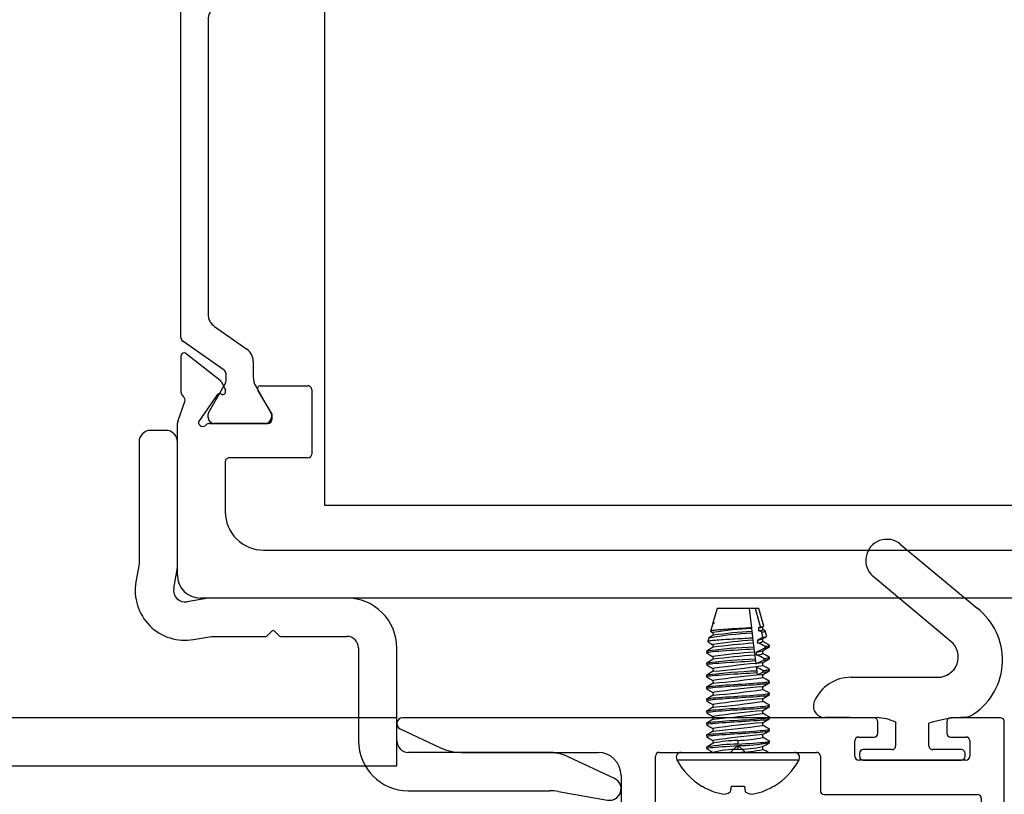
# Model space of a CAD drawing. Units: inches. Extents: x -93 to 102, y -12 to 37.
# Drawn here: x -7 to -5, y 18 to 20 of the extents above; entities that cross this region are included whole.
import ezdxf

# ---------------------------------------------------------------- set-up
doc = ezdxf.new("R2010")
doc.units = ezdxf.units.IN
doc.header["$MEASUREMENT"] = 0
doc.layers.add('EX8606$0$PART', color=7, linetype='Continuous', lineweight=25)
doc.layers.add('EX8623$0$PART', color=7, linetype='Continuous', lineweight=25)
doc.layers.add('PART', color=7, linetype='Continuous')
doc.layers.add('VA8602$0$PART', color=7, linetype='Continuous')

# ---------------------------------------------------------------- blocks, each defined once
blk = doc.blocks.new('EX8623')
at = {"layer": 'EX8623$0$PART'}
for p, q in [((3.033, 4.8973), (1.803, 4.8973)), ((3.043, 4.8573), (3.043, 4.8873)), ((3.223, 4.8873), (3.223, 4.8573)), ((3.363, 4.8973), (3.233, 4.8973)), ((3.373, 4.5573), (3.373, 4.8873)), ((1.7966, 4.8687), (1.9022, 4.8195)), ((2.983, 4.7973), (2.983, 4.8373)), ((2.993, 4.8473), (3.033, 4.8473)), ((3.233, 4.8473), (3.273, 4.8473)), ((3.283, 4.8373), (3.283, 4.7973)), ((1.9571, 4.8073), (2.313, 4.8073)), ((2.473, 4.8073), (2.6547, 4.8073)), ((2.6618, 4.8102), (2.6709, 4.8193)), ((2.6851, 4.8193), (2.6942, 4.8102)), ((2.7013, 4.8073), (2.883, 4.8073)), ((2.463, 3.2014), (2.463, 4.7973)), ((2.893, 4.7973), (2.893, 4.7073)), ((3.273, 4.7873), (2.993, 4.7873)), ((2.373, 4.7473), (2.373, 4.4973)), ((2.903, 4.6973), (3.303, 4.6973)), ((3.313, 4.6873), (3.313, 4.5573)), ((3.323, 4.5473), (3.363, 4.5473)), ((0.873, 4.4773), (0.873, 4.4073)), ((0.9688, 4.4873), (0.883, 4.4873)), ((1.0201, 4.4402), (0.9759, 4.4843)), ((1.4201, 4.4843), (1.3759, 4.4402)), ((2.363, 4.4873), (1.4271, 4.4873)), ((1.3688, 4.4373), (1.0271, 4.4373)), ((0.883, 4.3973), (2.363, 4.3973)), ((2.373, 4.3873), (2.373, 2.6573)), ((2.4159, 3.1502), (2.4601, 3.1943)), ((2.413, 2.8014), (2.413, 3.1431)), ((2.4601, 2.7502), (2.4159, 2.7943)), ((2.463, 2.6573), (2.463, 2.7431)), ((2.383, 2.6473), (2.453, 2.6473))]:
    blk.add_line(p, q, dxfattribs=at)
for centre, radius, start, end in [((1.803, 4.8823), 0.015, 90, 244.9999), ((3.033, 4.8873), 0.01, 0.0001, 89.9999), ((3.233, 4.8873), 0.01, 90.0001, 180), ((3.363, 4.8873), 0.01, 0.0001, 89.9999), ((3.033, 4.8573), 0.01, 270, 0), ((3.233, 4.8573), 0.01, 180.0001, 270), ((2.993, 4.8373), 0.01, 90.0001, 180), ((3.273, 4.8373), 0.01, 0.0001, 89.9999), ((1.9571, 4.9373), 0.13, 245, 270), ((2.313, 4.7473), 0.06, 0, 90), ((2.473, 4.7973), 0.01, 90, 179.9999), ((2.6547, 4.8173), 0.01, 270.0001, 315.0001), ((2.678, 4.8123), 0.01, 45.0001, 134.9999), ((2.7013, 4.8173), 0.01, 225.0001, 270.0001), ((2.883, 4.7973), 0.01, 0, 90), ((2.993, 4.7973), 0.01, 180, 270), ((3.273, 4.7973), 0.01, 270, 359.9999), ((2.903, 4.7073), 0.01, 180, 270), ((3.303, 4.6873), 0.01, 0, 90), ((3.323, 4.5573), 0.01, 180, 270), ((3.363, 4.5573), 0.01, 270, 0), ((2.363, 4.4973), 0.01, 270, 0), ((0.883, 4.4773), 0.01, 89.9998, 180), ((0.9688, 4.4773), 0.01, 45, 89.9997), ((1.4271, 4.4773), 0.01, 90.0001, 135), ((1.0271, 4.4473), 0.01, 225, 270), ((1.3688, 4.4473), 0.01, 270.0002, 315), ((0.883, 4.4073), 0.01, 180, 270.0001), ((2.363, 4.3873), 0.01, 360, 90), ((2.453, 3.2014), 0.01, 315, 0.0001), ((2.423, 3.1431), 0.01, 135, 179.9996), ((2.423, 2.8014), 0.01, 180.0002, 225), ((2.453, 2.7431), 0.01, 0.0001, 45), ((2.383, 2.6573), 0.01, 179.9997, 270), ((2.453, 2.6573), 0.01, 270, 360)]:
    blk.add_arc(centre, radius, start, end, dxfattribs=at)

msp = doc.modelspace()

# ---------------------------------------------------------------- linework, layer by layer
at = {"color": 7, "linetype": 'Continuous', "lineweight": 25}
for p, q in [((-5.60045, 18.346792), (-5.611036, 18.309455)), ((-5.517047, 18.346792), (-5.60045, 18.346792)), ((-5.517047, 18.346792), (-5.510914, 18.296837)), ((-5.499746, 18.346792), (-5.517047, 18.346792)), ((-5.487448, 18.298972), (-5.499746, 18.346792)), ((-5.49145, 18.346792), (-5.499746, 18.346792)), ((-5.478545, 18.301273), (-5.49145, 18.346792)), ((-5.611616, 18.307407), (-5.617165, 18.287837)), ((-5.611036, 18.309455), (-5.610784, 18.308232)), ((-5.607364, 18.309455), (-5.611036, 18.309455)), ((-5.610413, 18.308449), (-5.610784, 18.308232)), ((-5.510914, 18.296837), (-5.510684, 18.294964)), ((-5.510684, 18.294964), (-5.509736, 18.287243)), ((-5.491079, 18.297111), (-5.487448, 18.298972)), ((-5.480865, 18.292105), (-5.480865, 18.299567)), ((-5.622211, 18.270038), (-5.624774, 18.260995)), ((-5.611036, 18.284292), (-5.610435, 18.277186)), ((-5.509736, 18.287243), (-5.509156, 18.282525)), ((-5.509156, 18.282525), (-5.507611, 18.269942)), ((-5.507611, 18.269942), (-5.506892, 18.264083)), ((-5.480564, 18.272153), (-5.484003, 18.285553)), ((-5.480865, 18.260855), (-5.480865, 18.268311)), ((-5.470954, 18.274405), (-5.474984, 18.288711)), ((-5.611036, 18.253042), (-5.610435, 18.245936)), ((-5.506892, 18.264083), (-5.505944, 18.256365)), ((-5.505944, 18.256365), (-5.50466, 18.245902)), ((-5.50466, 18.245902), (-5.504184, 18.242031)), ((-5.504184, 18.242031), (-5.503102, 18.233218)), ((-5.46395, 18.249792), (-5.466533, 18.249792)), ((-5.46395, 18.249792), (-5.465134, 18.252061)), ((-5.46395, 18.247183), (-5.46395, 18.249792)), ((-5.62795, 18.235464), (-5.627468, 18.230994)), ((-5.611036, 18.221792), (-5.610435, 18.214686)), ((-5.503102, 18.233218), (-5.502155, 18.225505)), ((-5.502155, 18.225505), (-5.500858, 18.214936)), ((-5.500858, 18.214936), (-5.500382, 18.211066)), ((-5.480865, 18.229605), (-5.480865, 18.237061)), ((-5.46395, 18.215933), (-5.46395, 18.219839)), ((-5.62795, 18.204214), (-5.627468, 18.199744)), ((-5.611036, 18.190542), (-5.610435, 18.183436)), ((-5.500382, 18.211066), (-5.499364, 18.202768)), ((-5.498172, 18.19306), (-5.497057, 18.18398)), ((-5.480865, 18.198355), (-5.480865, 18.205811)), ((-5.46395, 18.184683), (-5.46395, 18.188589)), ((-5.62795, 18.172964), (-5.62795, 18.169058)), ((-5.497057, 18.18398), (-5.496582, 18.180111)), ((-5.496582, 18.180111), (-5.495876, 18.174366)), ((-5.480865, 18.167105), (-5.480865, 18.174561)), ((-5.62795, 18.141714), (-5.62795, 18.137808)), ((-5.611036, 18.159292), (-5.610435, 18.152186)), ((-5.480865, 18.135855), (-5.480865, 18.143311)), ((-5.46395, 18.153433), (-5.464576, 18.157904)), ((-5.611036, 18.128042), (-5.610435, 18.120936)), ((-5.480865, 18.104605), (-5.480865, 18.112061)), ((-5.46395, 18.122183), (-5.464433, 18.126654)), ((-5.62795, 18.110464), (-5.627468, 18.105994)), ((-5.611036, 18.096792), (-5.610435, 18.089686)), ((-5.46395, 18.090933), (-5.464433, 18.095404)), ((-5.62795, 18.079214), (-5.627468, 18.074744)), ((-5.611036, 18.065542), (-5.610435, 18.058436)), ((-5.480865, 18.073355), (-5.480865, 18.080811)), ((-5.46395, 18.059683), (-5.464433, 18.064154)), ((-5.62795, 18.047964), (-5.627468, 18.043494)), ((-5.611036, 18.034292), (-5.610435, 18.027186)), ((-5.480865, 18.042105), (-5.480865, 18.049561)), ((-5.62795, 18.016714), (-5.627468, 18.012244)), ((-5.480865, 18.010855), (-5.480865, 18.018311)), ((-5.46395, 18.028433), (-5.464433, 18.032904)), ((-5.62795, 17.985464), (-5.627462, 17.980991)), ((-5.611036, 18.003042), (-5.610435, 17.995936)), ((-5.54595, 18.003042), (-5.54595, 17.993277)), ((-5.54595, 17.989371), (-5.54595, 17.979605)), ((-5.480865, 17.979605), (-5.480865, 17.987061)), ((-5.46395, 17.997183), (-5.46395, 18.001089)), ((-5.693906, 17.971792), (-5.397995, 17.971792)), ((-5.640749, 17.883673), (-5.639262, 17.883673)), ((-5.56523, 17.869194), (-5.562677, 17.883673)), ((-5.562677, 17.883673), (-5.529223, 17.883673)), ((-5.529223, 17.883673), (-5.52667, 17.869194)), ((-5.452639, 17.883673), (-5.451152, 17.883673))]:
    msp.add_line(p, q, dxfattribs=at)
at = {"color": 8, "linetype": 'Continuous', "lineweight": 25}
msp.add_line((-5.705424, 17.952626), (-5.386477, 17.952626), dxfattribs=at)
msp.add_lwpolyline([(-6.623723, 20.215861), (-3.005589, 20.215861), (-3.005589, 18.615861), (-6.623723, 18.615861)], close=True)
at = {"color": 7, "linetype": 'Continuous', "lineweight": 25, "flags": 128}
for points in [[(-5.510914, 18.296837), (-5.515959, 18.29646), (-5.521143, 18.296092), (-5.526544, 18.295726), (-5.532211, 18.295361), (-5.538029, 18.295004), (-5.543705, 18.294672), (-5.549444, 18.294347), (-5.555287, 18.294004), (-5.561113, 18.293647), (-5.566707, 18.293289), (-5.572204, 18.292922), (-5.57764, 18.292544), (-5.582893, 18.292162), (-5.587749, 18.291792), (-5.592356, 18.291424), (-5.596737, 18.291055), (-5.600784, 18.290692), (-5.604311, 18.290354), (-5.607466, 18.290027), (-5.610257, 18.28969), (-5.612611, 18.289338), (-5.614447, 18.288985), (-5.615828, 18.288622), (-5.616744, 18.288246), (-5.617155, 18.287865), (-5.617058, 18.287494), (-5.616726, 18.28725)], [(-5.611616, 18.307407), (-5.611537, 18.307581), (-5.610969, 18.308118), (-5.60956, 18.30879), (-5.607364, 18.309455)], [(-5.610413, 18.308449), (-5.609378, 18.308898), (-5.607364, 18.309455)], [(-5.481656, 18.299125), (-5.480118, 18.300002), (-5.479135, 18.300575)], [(-5.475817, 18.289521), (-5.478043, 18.290817), (-5.480865, 18.292461)], [(-5.507611, 18.269942), (-5.510258, 18.269763), (-5.515924, 18.269393), (-5.521846, 18.269025), (-5.528078, 18.268656), (-5.534496, 18.268294), (-5.540776, 18.267957), (-5.547144, 18.267631), (-5.553648, 18.267292), (-5.56015, 18.266939), (-5.566392, 18.266585), (-5.572544, 18.266222), (-5.578646, 18.265845), (-5.584563, 18.265464), (-5.59006, 18.265093), (-5.595296, 18.264723), (-5.600298, 18.264351), (-5.604945, 18.263984), (-5.609023, 18.263641), (-5.6127, 18.263308), (-5.615985, 18.262975), (-5.618793, 18.262627), (-5.621023, 18.262278), (-5.622756, 18.261919), (-5.623983, 18.261545), (-5.624657, 18.261165), (-5.624765, 18.260794), (-5.624395, 18.260458)], [(-5.610435, 18.277186), (-5.617435, 18.27311), (-5.621437, 18.270784)], [(-5.616726, 18.28725), (-5.614505, 18.285957), (-5.611036, 18.283936)], [(-5.493756, 18.265521), (-5.484068, 18.270361), (-5.480564, 18.272153)], [(-5.484003, 18.285553), (-5.48633, 18.286678), (-5.491709, 18.289216)], [(-5.484003, 18.285553), (-5.481006, 18.286068), (-5.478571, 18.286611), (-5.476933, 18.287107), (-5.475776, 18.287619), (-5.475112, 18.288151), (-5.474979, 18.288692), (-5.475354, 18.289209), (-5.475817, 18.289521)], [(-5.481593, 18.26796), (-5.476117, 18.271077), (-5.47136, 18.273843)], [(-5.627468, 18.230994), (-5.62795, 18.231558), (-5.627218, 18.232253), (-5.625059, 18.232929), (-5.621584, 18.23357), (-5.616965, 18.234162), (-5.611202, 18.234754), (-5.604197, 18.235395), (-5.596056, 18.236072), (-5.58695, 18.236766), (-5.577113, 18.237461), (-5.566812, 18.238137), (-5.556333, 18.238779), (-5.54595, 18.239371), (-5.535356, 18.239975), (-5.524668, 18.240631), (-5.514176, 18.241322), (-5.504184, 18.242031)], [(-5.610435, 18.245936), (-5.618944, 18.240982), (-5.627468, 18.236029)], [(-5.624395, 18.260458), (-5.618355, 18.256947), (-5.611036, 18.252686)], [(-5.481517, 18.236711), (-5.472961, 18.241663), (-5.464439, 18.246616)], [(-5.465134, 18.252061), (-5.472971, 18.256615), (-5.480865, 18.261211)], [(-5.474921, 18.248487), (-5.470085, 18.249113), (-5.466533, 18.249792)], [(-5.466533, 18.249792), (-5.465259, 18.250296), (-5.464538, 18.250811), (-5.46439, 18.251342), (-5.464842, 18.251877), (-5.465134, 18.252061)], [(-5.627468, 18.230994), (-5.618944, 18.22604), (-5.611036, 18.221436)], [(-5.610435, 18.214686), (-5.618944, 18.209732), (-5.627468, 18.204779)], [(-5.481466, 18.205461), (-5.472957, 18.210415), (-5.464433, 18.215369)], [(-5.464428, 18.220401), (-5.472947, 18.225352), (-5.480865, 18.229961)], [(-5.477297, 18.216983), (-5.472726, 18.217495), (-5.469005, 18.218039), (-5.466236, 18.218618), (-5.464528, 18.219222), (-5.46395, 18.219839), (-5.464428, 18.220401)], [(-5.627468, 18.199744), (-5.62795, 18.200308), (-5.627218, 18.201003), (-5.625059, 18.201679), (-5.621584, 18.20232), (-5.616965, 18.202912), (-5.611202, 18.203504), (-5.604197, 18.204145), (-5.596056, 18.204822), (-5.58695, 18.205516), (-5.577113, 18.206211), (-5.566812, 18.206887), (-5.556333, 18.207529), (-5.54595, 18.208121), (-5.536636, 18.20865), (-5.527222, 18.20922), (-5.517905, 18.20982), (-5.508891, 18.21044), (-5.500382, 18.211066)], [(-5.627468, 18.199744), (-5.618944, 18.19479), (-5.611036, 18.190186)], [(-5.464522, 18.189154), (-5.472957, 18.194107), (-5.480865, 18.198711)], [(-5.479987, 18.185462), (-5.474479, 18.186036), (-5.470044, 18.186619), (-5.466716, 18.187248), (-5.464651, 18.18791), (-5.46395, 18.188589), (-5.464522, 18.189154)], [(-5.627468, 18.168494), (-5.62795, 18.169058), (-5.627218, 18.169753), (-5.625059, 18.170429), (-5.621584, 18.17107), (-5.616965, 18.171662), (-5.611202, 18.172254), (-5.604197, 18.172895), (-5.596056, 18.173572), (-5.58695, 18.174266), (-5.577113, 18.174961), (-5.566812, 18.175637), (-5.556333, 18.176279), (-5.54595, 18.176871), (-5.535745, 18.177452), (-5.525443, 18.178081), (-5.515303, 18.178745), (-5.505596, 18.179428), (-5.496582, 18.180111)], [(-5.610435, 18.183436), (-5.618944, 18.178482), (-5.627468, 18.173529)], [(-5.627468, 18.168494), (-5.618944, 18.16354), (-5.611036, 18.158936)], [(-5.481466, 18.174211), (-5.472957, 18.179165), (-5.464433, 18.184119)], [(-5.464576, 18.157904), (-5.472957, 18.162857), (-5.480865, 18.167461)], [(-5.62795, 18.141714), (-5.627218, 18.142409), (-5.625059, 18.143085), (-5.621584, 18.143726), (-5.616965, 18.144319), (-5.611202, 18.144911), (-5.604197, 18.145552), (-5.596056, 18.146228), (-5.58695, 18.146923), (-5.577113, 18.147617), (-5.566812, 18.148294), (-5.556333, 18.148935), (-5.54595, 18.149527), (-5.535568, 18.150119), (-5.525089, 18.15076), (-5.514788, 18.151436), (-5.50495, 18.152131), (-5.495845, 18.152826), (-5.487704, 18.153502), (-5.480699, 18.154143), (-5.474936, 18.154735), (-5.470317, 18.155327), (-5.466842, 18.155968), (-5.464683, 18.156645), (-5.46395, 18.157339), (-5.464576, 18.157904)], [(-5.627468, 18.137244), (-5.62795, 18.137808), (-5.627218, 18.138503), (-5.625059, 18.139179), (-5.621584, 18.13982), (-5.616965, 18.140412), (-5.611202, 18.141004), (-5.604197, 18.141645), (-5.596056, 18.142322), (-5.58695, 18.143016), (-5.577113, 18.143711), (-5.566812, 18.144387), (-5.556333, 18.145029), (-5.54595, 18.145621), (-5.535568, 18.146213), (-5.525089, 18.146854), (-5.514788, 18.14753), (-5.50495, 18.148225), (-5.495845, 18.148919), (-5.487704, 18.149596), (-5.480699, 18.150237), (-5.474936, 18.150829), (-5.470317, 18.151421), (-5.466842, 18.152062), (-5.464683, 18.152738), (-5.46395, 18.153433)], [(-5.610435, 18.152186), (-5.618944, 18.147232), (-5.627468, 18.142279)], [(-5.627468, 18.137244), (-5.618944, 18.13229), (-5.611036, 18.127686)], [(-5.481466, 18.142961), (-5.472957, 18.147915), (-5.464433, 18.152869)], [(-5.62795, 18.110464), (-5.627218, 18.111159), (-5.625059, 18.111835), (-5.621584, 18.112476), (-5.616965, 18.113069), (-5.611202, 18.113661), (-5.604197, 18.114302), (-5.596056, 18.114978), (-5.58695, 18.115673), (-5.577113, 18.116367), (-5.566812, 18.117044), (-5.556333, 18.117685), (-5.54595, 18.118277), (-5.535568, 18.118869), (-5.525089, 18.11951), (-5.514788, 18.120186), (-5.50495, 18.120881), (-5.495845, 18.121576), (-5.487704, 18.122252), (-5.480699, 18.122893), (-5.474936, 18.123485), (-5.470317, 18.124077), (-5.466842, 18.124718), (-5.464683, 18.125395), (-5.46395, 18.126089), (-5.464433, 18.126654)], [(-5.627468, 18.105994), (-5.62795, 18.106558), (-5.627218, 18.107253), (-5.625059, 18.107929), (-5.621584, 18.10857), (-5.616965, 18.109162), (-5.611202, 18.109754), (-5.604197, 18.110395), (-5.596056, 18.111072), (-5.58695, 18.111766), (-5.577113, 18.112461), (-5.566812, 18.113137), (-5.556333, 18.113779), (-5.54595, 18.114371), (-5.535568, 18.114963), (-5.525089, 18.115604), (-5.514788, 18.11628), (-5.50495, 18.116975), (-5.495845, 18.117669), (-5.487704, 18.118346), (-5.480699, 18.118987), (-5.474936, 18.119579), (-5.470317, 18.120171), (-5.466842, 18.120812), (-5.464683, 18.121488), (-5.46395, 18.122183)], [(-5.610435, 18.120936), (-5.618944, 18.115982), (-5.627468, 18.111029)], [(-5.481466, 18.111711), (-5.472957, 18.116665), (-5.464433, 18.121619)], [(-5.464433, 18.126654), (-5.472957, 18.131607), (-5.480865, 18.136211)], [(-5.62795, 18.079214), (-5.627218, 18.079909), (-5.625059, 18.080585), (-5.621584, 18.081226), (-5.616965, 18.081819), (-5.611202, 18.082411), (-5.604197, 18.083052), (-5.596056, 18.083728), (-5.58695, 18.084423), (-5.577113, 18.085117), (-5.566812, 18.085794), (-5.556333, 18.086435), (-5.54595, 18.087027), (-5.535568, 18.087619), (-5.525089, 18.08826), (-5.514788, 18.088936), (-5.50495, 18.089631), (-5.495845, 18.090326), (-5.487704, 18.091002), (-5.480699, 18.091643), (-5.474936, 18.092235), (-5.470317, 18.092827), (-5.466842, 18.093468), (-5.464683, 18.094145), (-5.46395, 18.094839), (-5.464433, 18.095404)], [(-5.627468, 18.074744), (-5.62795, 18.075308), (-5.627218, 18.076003), (-5.625059, 18.076679), (-5.621584, 18.07732), (-5.616965, 18.077912), (-5.611202, 18.078504), (-5.604197, 18.079145), (-5.596056, 18.079822), (-5.58695, 18.080516), (-5.577113, 18.081211), (-5.566812, 18.081887), (-5.556333, 18.082529), (-5.54595, 18.083121), (-5.535568, 18.083713), (-5.525089, 18.084354), (-5.514788, 18.08503), (-5.50495, 18.085725), (-5.495845, 18.086419), (-5.487704, 18.087096), (-5.480699, 18.087737), (-5.474936, 18.088329), (-5.470317, 18.088921), (-5.466842, 18.089562), (-5.464683, 18.090238), (-5.46395, 18.090933)], [(-5.627468, 18.105994), (-5.618944, 18.10104), (-5.611036, 18.096436)], [(-5.610435, 18.089686), (-5.618944, 18.084732), (-5.627468, 18.079779)], [(-5.481466, 18.080461), (-5.472957, 18.085415), (-5.464433, 18.090369)], [(-5.464433, 18.095404), (-5.472957, 18.100357), (-5.480865, 18.104961)], [(-5.62795, 18.047964), (-5.627218, 18.048659), (-5.625059, 18.049335), (-5.621584, 18.049976), (-5.616965, 18.050569), (-5.611202, 18.051161), (-5.604197, 18.051802), (-5.596056, 18.052478), (-5.58695, 18.053173), (-5.577113, 18.053867), (-5.566812, 18.054544), (-5.556333, 18.055185), (-5.54595, 18.055777), (-5.535568, 18.056369), (-5.525089, 18.05701), (-5.514788, 18.057686), (-5.50495, 18.058381), (-5.495845, 18.059076), (-5.487704, 18.059752), (-5.480699, 18.060393), (-5.474936, 18.060985), (-5.470317, 18.061577), (-5.466842, 18.062218), (-5.464683, 18.062895), (-5.46395, 18.063589), (-5.464433, 18.064154)], [(-5.627468, 18.074744), (-5.618944, 18.06979), (-5.611036, 18.065186)], [(-5.464433, 18.064154), (-5.472957, 18.069107), (-5.480865, 18.073711)], [(-5.627468, 18.043494), (-5.62795, 18.044058), (-5.627218, 18.044753), (-5.625059, 18.045429), (-5.621584, 18.04607), (-5.616965, 18.046662), (-5.611202, 18.047254), (-5.604197, 18.047895), (-5.596056, 18.048572), (-5.58695, 18.049266), (-5.577113, 18.049961), (-5.566812, 18.050637), (-5.556333, 18.051279), (-5.54595, 18.051871), (-5.535568, 18.052463), (-5.525089, 18.053104), (-5.514788, 18.05378), (-5.50495, 18.054475), (-5.495845, 18.055169), (-5.487704, 18.055846), (-5.480699, 18.056487), (-5.474936, 18.057079), (-5.470317, 18.057671), (-5.466842, 18.058312), (-5.464683, 18.058988), (-5.46395, 18.059683)], [(-5.610435, 18.058436), (-5.618944, 18.053482), (-5.627468, 18.048529)], [(-5.627468, 18.043494), (-5.618944, 18.03854), (-5.611036, 18.033936)], [(-5.481466, 18.049211), (-5.472957, 18.054165), (-5.464433, 18.059119)], [(-5.464433, 18.032904), (-5.472957, 18.037857), (-5.480865, 18.042461)], [(-5.62795, 18.016714), (-5.627218, 18.017409), (-5.625059, 18.018085), (-5.621584, 18.018726), (-5.616965, 18.019319), (-5.611202, 18.019911), (-5.604197, 18.020552), (-5.596056, 18.021228), (-5.58695, 18.021923), (-5.577113, 18.022617), (-5.566812, 18.023294), (-5.556333, 18.023935), (-5.54595, 18.024527), (-5.535568, 18.025119), (-5.525089, 18.02576), (-5.514788, 18.026436), (-5.50495, 18.027131), (-5.495845, 18.027826), (-5.487704, 18.028502), (-5.480699, 18.029143), (-5.474936, 18.029735), (-5.470317, 18.030327), (-5.466842, 18.030968), (-5.464683, 18.031645), (-5.46395, 18.032339), (-5.464433, 18.032904)], [(-5.627468, 18.012244), (-5.62795, 18.012808), (-5.627218, 18.013503), (-5.625059, 18.014179), (-5.621584, 18.01482), (-5.616965, 18.015412), (-5.611202, 18.016004), (-5.604197, 18.016645), (-5.596056, 18.017322), (-5.58695, 18.018016), (-5.577113, 18.018711), (-5.566812, 18.019387), (-5.556333, 18.020029), (-5.54595, 18.020621), (-5.535568, 18.021213), (-5.525089, 18.021854), (-5.514788, 18.02253), (-5.50495, 18.023225), (-5.495845, 18.023919), (-5.487704, 18.024596), (-5.480699, 18.025237), (-5.474936, 18.025829), (-5.470317, 18.026421), (-5.466842, 18.027062), (-5.464683, 18.027738), (-5.46395, 18.028433)], [(-5.610435, 18.027186), (-5.618944, 18.022232), (-5.627468, 18.017279)], [(-5.627468, 18.012244), (-5.618944, 18.00729), (-5.611036, 18.002686)], [(-5.481466, 18.017961), (-5.472957, 18.022915), (-5.464433, 18.027869)], [(-5.464546, 18.001654), (-5.472957, 18.006607), (-5.480865, 18.011211)], [(-5.627462, 17.980991), (-5.62795, 17.981558), (-5.627218, 17.982253), (-5.625059, 17.982929), (-5.621584, 17.98357), (-5.616965, 17.984162), (-5.611202, 17.984754), (-5.604197, 17.985395), (-5.596056, 17.986072), (-5.58695, 17.986766), (-5.577113, 17.987461), (-5.566812, 17.988137), (-5.556333, 17.988779), (-5.54595, 17.989371)], [(-5.610435, 17.995936), (-5.618944, 17.990982), (-5.627468, 17.986029)], [(-5.54595, 17.993277), (-5.535568, 17.993869), (-5.525089, 17.99451), (-5.514788, 17.995186), (-5.50495, 17.995881), (-5.495845, 17.996576), (-5.487704, 17.997252), (-5.480699, 17.997893), (-5.474936, 17.998485), (-5.470317, 17.999077), (-5.466842, 17.999718), (-5.464683, 18.000395), (-5.46395, 18.001089), (-5.464546, 18.001654)], [(-5.481573, 17.986713), (-5.472957, 17.991665), (-5.464433, 17.996619)], [(-5.627462, 17.980991), (-5.617883, 17.975423), (-5.61159, 17.971759)], [(-5.466824, 17.971793), (-5.472957, 17.975357), (-5.480865, 17.979605)]]:
    msp.add_lwpolyline(points, dxfattribs=at)
at = {"color": 7, "linetype": 'Continuous', "lineweight": 25}
for centre, radius, start, end in [((-5.469217, 17.427878), 0.868077, 92.737998, 99.402652), ((-5.490826, 18.307701), 0.018506, 267.264999, 302.566335), ((-5.493591, 18.33192), 0.034899, 274.127583, 289.996866), ((-5.4864, 18.31329), 0.014356, 265.814763, 303.170349), ((-5.465019, 17.364844), 0.918741, 92.753585, 99.851439), ((-5.439262, 17.074354), 1.214934, 93.325378, 98.0943), ((-5.493934, 18.297945), 0.032425, 270.315123, 292.370751), ((-5.478985, 18.287044), 0.014975, 263.94647, 302.430817), ((-5.472876, 17.137131), 1.109226, 91.641954, 98.036493), ((-5.45791, 17.305322), 0.960011, 92.924625, 99.178114), ((-5.37794, 16.447805), 1.813085, 94.048477, 97.364023), ((-5.798677, 18.875678), 0.709196, 295.184854, 297.136748), ((-5.493108, 18.282096), 0.024517, 266.763255, 299.958826), ((-5.678607, 17.83746), 0.458728, 63.639106, 66.336841), ((-5.474195, 18.265602), 0.021076, 267.26155, 299.082892), ((-5.447271, 16.821147), 1.394819, 92.201742, 97.442783), ((-5.411061, 16.848256), 1.388018, 93.802152, 98.283563), ((-5.328, 15.938399), 2.293727, 94.354463, 97.070287), ((-5.496169, 18.259819), 0.033869, 267.324384, 296.862964), ((-5.636597, 17.882855), 0.370159, 64.509945, 67.969457), ((-5.497107, 18.278502), 0.044605, 270.283856, 290.458002), ((-5.476025, 18.239286), 0.02629, 266.531679, 297.341968), ((-5.298099, 16.04282), 2.170401, 94.846422, 98.290021), ((-5.793802, 20.346078), 2.170401, 274.846422, 278.290021), ((-5.731316, 18.721812), 0.568514, 294.079117, 296.503424), ((-5.611316, 17.896711), 0.317214, 65.543217, 69.103473), ((-5.436793, 16.684701), 1.50049, 92.301768, 97.319184), ((-5.298099, 16.01157), 2.170401, 94.846422, 98.290021), ((-5.793802, 20.314828), 2.170401, 274.846422, 278.290021), ((-5.69801, 18.633469), 0.501631, 293.762946, 295.715965), ((-5.478488, 18.215975), 0.034504, 266.911481, 294.919204), ((-5.298099, 15.98032), 2.170401, 94.846422, 98.290021), ((-5.298099, 15.94907), 2.170401, 94.846422, 98.290021), ((-5.793802, 20.283578), 2.170401, 274.846422, 278.290021), ((-5.793802, 20.252328), 2.170401, 274.846422, 278.290021), ((-5.298099, 15.91782), 2.170401, 94.846422, 98.290021), ((-5.793802, 20.221078), 2.170401, 274.846422, 278.290021), ((-5.298099, 15.88657), 2.170401, 94.846422, 98.290021), ((-5.793802, 20.189828), 2.170401, 274.846422, 278.290021), ((-5.298099, 15.85532), 2.170401, 94.846422, 98.290021), ((-5.548671, 18.300726), 0.297696, 270.523634, 283.165813), ((-5.543357, 17.531812), 0.461472, 90.32202, 100.562766), ((-5.535963, 17.61629), 0.386882, 91.479309, 101.098353), ((-5.548544, 18.450835), 0.461472, 270.32202, 280.562766), ((-5.55607, 18.366354), 0.386882, 271.498797, 281.102052), ((-5.693906, 17.958748), 0.013044, 90, 207.993774), ((-5.543656, 17.681918), 0.297696, 90.441571, 103.191094), ((-5.548671, 18.269476), 0.297696, 270.523634, 283.165813), ((-5.397995, 17.958748), 0.013044, 332.006226, 90), ((-5.54595, 18.037397), 0.180605, 207.993774, 238.338703), ((-5.54595, 18.037397), 0.180605, 301.661297, 332.006226), ((-5.546393, 18.039641), 0.181523, 239.229045, 249.881308), ((-5.545508, 18.039641), 0.181523, 290.118692, 300.770955), ((-5.562889, 18.01322), 0.151176, 252.30821, 263.938951), ((-5.589864, 17.904548), 0.04309, 284.807587, 304.867966), ((-5.502037, 17.904548), 0.04309, 235.132034, 255.192413), ((-5.529012, 18.01322), 0.151176, 276.061049, 287.69179)]:
    msp.add_arc(centre, radius, start, end, dxfattribs=at)
for major_axis, start_param, end_param in [((0, 0.530078), 4.12679344, 4.14456142), ((0, 0.530078), 4.0534149, 4.07213632), ((0, 0.667836), 4.1823455, 4.18916474), ((0, 0.530078), 3.97551162, 3.99548487), ((0, 0.667836), 4.12673257, 4.13379396), ((0, 0.667836), 4.0689523, 4.07630895)]:
    msp.add_ellipse((-5.54595, 18.582188), major_axis=major_axis, ratio=0.12278456, start_param=start_param, end_param=end_param, dxfattribs=at)
at = {"layer": 'EX8606$0$PART'}
msp.add_lwpolyline([(-8.474967, 17.936792), (-6.43595, 17.936792), (-6.43595, 18.061792), (-8.131533, 18.061792)], dxfattribs=at)
at = {"layer": 'PART'}
for p, q in [((-6.99945, 19.054411), (-6.99945, 19.944174)), ((-6.928584, 19.883325), (-6.928584, 19.11526)), ((-6.911796, 19.08301), (-6.827263, 19.023819)), ((-6.886377, 18.969087), (-6.994414, 19.044736)), ((-6.985772, 19.012347), (-6.896815, 18.942846)), ((-6.998536, 18.910433), (-6.998536, 19.006122)), ((-6.810474, 18.991569), (-6.810474, 18.950473)), ((-6.88134, 18.940979), (-6.88134, 18.959412)), ((-6.927529, 18.857812), (-6.882923, 18.935073)), ((-6.893383, 18.93853), (-6.883234, 18.916766)), ((-6.804145, 18.926851), (-6.764285, 18.857812)), ((-6.760797, 18.854017), (-6.798339, 18.916497)), ((-6.79159, 18.928426), (-6.668081, 18.928426)), ((-6.65808, 18.918426), (-6.65808, 18.750001)), ((-7.007739, 18.834758), (-6.988802, 18.886787)), ((-6.90482, 18.90439), (-6.95371, 18.834567)), ((-7.00845, 18.434292), (-7.00845, 18.830722)), ((-6.95371, 18.834567), (-6.95371, 18.833938)), ((-6.928584, 18.845749), (-6.928584, 18.853875)), ((-6.76323, 18.853875), (-6.76323, 18.845749)), ((-6.760797, 18.841812), (-6.760797, 18.854017)), ((-6.924293, 18.830001), (-6.772608, 18.830001)), ((-6.778978, 18.830001), (-6.912836, 18.830001)), ((-6.88345, 18.730001), (-6.88345, 18.599292)), ((-6.66808, 18.740001), (-6.87345, 18.740001)), ((-6.78345, 18.499292), (-3.048027, 18.499292)), ((-5.1223, 18.514839), (-4.922113, 18.347935)), ((-4.990125, 18.261423), (-5.19274, 18.430352)), ((-2.64145, 18.374292), (-6.94845, 18.374292)), ((-5.2504, 18.167715), (-5.024065, 18.167715)), ((-5.25295, 18.062715), (-5.319139, 18.062715)), ((-5.25295, 18.062715), (-5.184063, 18.062715)), ((-5.134422, 18.048258), (-5.134422, 17.988501)), ((-5.047479, 17.988501), (-5.047479, 18.048258)), ((-5.228609, 17.969181), (-5.228609, 17.961453)), ((-5.144082, 17.978841), (-5.218949, 17.978841)), ((-4.962952, 17.978841), (-5.037819, 17.978841)), ((-4.953292, 17.961453), (-4.953292, 17.969181)), ((-5.218949, 17.951792), (-4.962952, 17.951792))]:
    msp.add_line(p, q, dxfattribs=at)
for centre, radius, start, end in [((-6.889214, 19.883325), 0.03937, 125.000006, 180.000075), ((-6.889214, 19.11526), 0.03937, 179.999996, 235.000001), ((-6.987639, 19.054411), 0.011811, 179.999882, 235.000001), ((-6.990636, 19.006122), 0.0079, 52.000003, 179.999995), ((-6.849844, 18.991569), 0.03937, 0.000042, 54.999997), ((-6.893151, 18.959412), 0.011811, 0.000035, 54.999991), ((-6.904087, 18.933539), 0.011811, 24.999984, 52), ((-6.893151, 18.940979), 0.011811, 330.000037, 359.999987), ((-6.76323, 18.950473), 0.047244, 179.99997, 209.99998), ((-6.986725, 18.910433), 0.011811, 179.99991, 236.099551), ((-6.89837, 18.899873), 0.007874, 59.4695, 145.000025), ((-6.89037, 18.913438), 0.007874, 239.469481, 25.000049), ((-6.79159, 18.920552), 0.007874, 90, 211), ((-6.66808, 18.918426), 0.01, 0.000036, 90.000088), ((-6.9999, 18.890827), 0.011811, 340.00007, 56.099531), ((-6.92071, 18.853875), 0.007874, 150.000046, 179.999948), ((-6.771104, 18.853875), 0.007874, 359.999956, 30), ((-6.99665, 18.830722), 0.0118, 160, 179.999954), ((-6.941899, 18.833938), 0.011811, 180, 318.189685), ((-6.912836, 18.845749), 0.015748, 180.000052, 270.000014), ((-6.778978, 18.845749), 0.015748, 269.999977, 359.999954), ((-6.772608, 18.841812), 0.011811, 270.000002, 359.999972), ((-6.924293, 18.81819), 0.011811, 90, 138.189685), ((-6.87345, 18.730001), 0.01, 89.999991, 180.00008), ((-6.66808, 18.750001), 0.01, 269.999967, 359.999952), ((-6.78345, 18.599292), 0.1, 179.999999, 269.999999), ((-5.15752, 18.472596), 0.055, 50.180536, 230.180536), ((-6.94845, 18.434292), 0.06, 180, 269.999999), ((-5.025619, 18.213011), 0.170053, 304.078262, 52.506854), ((-5.024065, 18.220715), 0.053, 270, 50.180536), ((-5.2504, 18.062715), 0.105, 90, 156.421822), ((-5.319139, 18.092715), 0.03, 156.421822, 270), ((-5.192987, 17.91766), 0.14533, 66.032915, 86.479845), ((-4.945482, 17.711417), 0.351944, 91.278078, 106.84661), ((-4.961152, 18.117715), 0.055, 278.173488, 304.078262), ((-5.128614, 18.04817), 0.005808, 156.787418, 179.135263), ((-5.144082, 17.988501), 0.00966, 270, 0), ((-5.037819, 17.988501), 0.00966, 180, 270), ((-5.218949, 17.969181), 0.00966, 90, 180), ((-5.218949, 17.961453), 0.00966, 180, 270), ((-4.962952, 17.969181), 0.00966, 0, 90), ((-4.962952, 17.961453), 0.00966, 270, 0)]:
    msp.add_arc(centre, radius, start, end, dxfattribs=at)
at = {"layer": 'VA8602$0$PART'}
for p, q in [((-7.03845, 18.811792), (-7.07845, 18.811792)), ((-7.10845, 18.781792), (-7.10845, 18.463041)), ((-7.00845, 18.454292), (-7.00845, 18.781792)), ((-7.10845, 18.463041), (-7.116617, 18.416725)), ((-7.018137, 18.39936), (-7.00845, 18.454292)), ((-6.92845, 18.374292), (-6.983383, 18.364606)), ((-6.565951, 18.374292), (-6.92845, 18.374292)), ((-6.966018, 18.266126), (-6.919702, 18.274292)), ((-6.919702, 18.274292), (-6.777593, 18.274292)), ((-6.774057, 18.275757), (-6.761986, 18.287828)), ((-6.754915, 18.287828), (-6.742844, 18.275757)), ((-6.739308, 18.274292), (-6.565951, 18.274292)), ((-6.53595, 18.244292), (-6.53595, 18.001792)), ((-6.43595, 18.001792), (-6.43595, 18.244292)), ((-6.042513, 17.971792), (-6.40595, 17.971792)), ((-5.868272, 17.903982), (-5.987573, 17.959612)), ((-6.40595, 17.871792), (-6.036731, 17.871792)), ((-6.014156, 17.869817), (-5.88616, 17.847248))]:
    msp.add_line(p, q, dxfattribs=at)
for centre, radius, start, end in [((-7.07845, 18.781792), 0.03, 90.000003, 179.999999), ((-7.03845, 18.781792), 0.03, 0, 90), ((-6.988592, 18.394151), 0.13, 170, 280), ((-6.988592, 18.394151), 0.03, 169.999998, 280.000001), ((-6.565951, 18.244292), 0.13, 0, 90.000004), ((-6.777593, 18.279292), 0.005, 270, 315), ((-6.75845, 18.284292), 0.005, 44.999968, 135.000058), ((-6.739308, 18.279292), 0.005, 224.999978, 270.000023), ((-6.565951, 18.244292), 0.03, 0, 90.000035), ((-6.40595, 18.001792), 0.13, 179.999996, 269.999992), ((-6.40595, 18.001792), 0.03, 179.999981, 269.999981), ((-6.042513, 17.841792), 0.13, 64.999995, 89.999999), ((-5.88095, 17.876792), 0.03, 259.99994, 65.00008), ((-6.036731, 17.741792), 0.13, 79.999983, 89.999996)]:
    msp.add_arc(centre, radius, start, end, dxfattribs=at)

# ---------------------------------------------------------------- block references
at = {"layer": 'PART'}
msp.add_blockref('EX8623', (-8.22393, 13.164517), dxfattribs=at)

doc.saveas('drawing.dxf')
